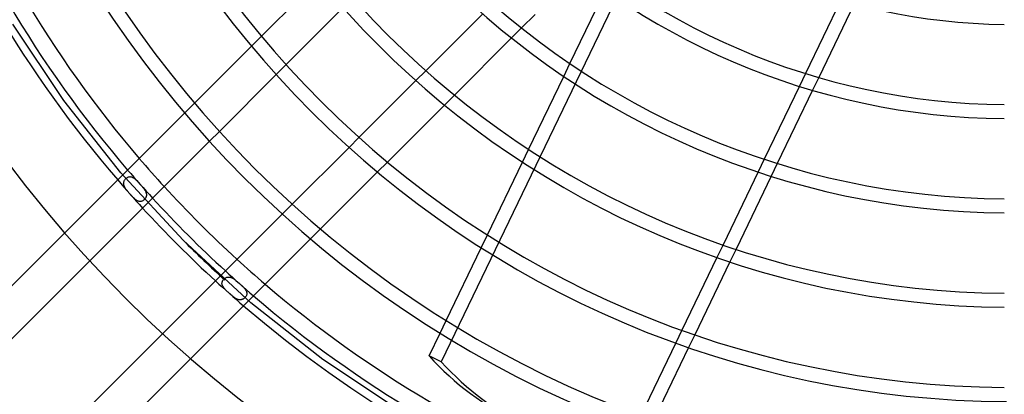
# Model space of a CAD drawing. Extents: x -400 to 400, y -400 to 400.
# Drawn here: x -267 to -2, y -264 to -163 of the extents above; entities that cross this region are included whole.
import ezdxf

# ---------------------------------------------------------------- set-up
doc = ezdxf.new("R2010")
doc.units = 0
doc.layers.add('HIDDEN', color=7, linetype='CONTINUOUS')
doc.layers.add('THICK', color=7, linetype='CONTINUOUS')

msp = doc.modelspace()

# ---------------------------------------------------------------- linework, layer by layer
at = {"layer": 'HIDDEN'}
for p, q in [((-77.09, -97.13), (-153.33, -255.45)), ((-254.84, -185.15), (-268.58, -164.59)), ((-131.74, -165.6), (-134.43, -168.29)), ((-204.35, -170.5), (-201.67, -167.81)), ((-195.06, -175.46), (-197.73, -178.13)), ((-160.16, -179.76), (-157.49, -177.09)), ((-120.37, -178.62), (-118.71, -175.17)), ((-55.32, -177.83), (-56.98, -181.27)), ((-51.79, -178.89), (-53.45, -182.34)), ((-239.53, -204.58), (-254.84, -185.15)), ((-149.79, -183.64), (-152.47, -186.33)), ((-222.36, -188.51), (-219.68, -185.83)), ((-213.02, -193.42), (-215.7, -196.1)), ((-178.13, -197.73), (-175.46, -195.06)), ((-131.49, -201.69), (-129.83, -198.26)), ((-66.44, -200.91), (-68.09, -204.34)), ((-167.81, -201.67), (-170.5, -204.35)), ((-62.94, -202.03), (-64.6, -205.48)), ((-222.74, -222.74), (-239.53, -204.58)), ((-238.52, -206.57), (-238.44, -206.44)), ((-238.44, -206.44), (-238.35, -206.31)), ((-238.35, -206.31), (-238.24, -206.19)), ((-238.24, -206.19), (-238.13, -206.08)), ((-238.13, -206.08), (-238.01, -205.98)), ((-238.01, -205.98), (-237.89, -205.89)), ((-237.89, -205.89), (-237.76, -205.81)), ((-237.76, -205.81), (-237.62, -205.74)), ((-237.62, -205.74), (-237.49, -205.68)), ((-237.49, -205.68), (-237.35, -205.65)), ((-237.35, -205.65), (-237.21, -205.62)), ((-237.21, -205.62), (-237.07, -205.61)), ((-237.07, -205.61), (-236.93, -205.62)), ((-236.93, -205.62), (-236.79, -205.64)), ((-236.79, -205.64), (-236.64, -205.68)), ((-236.64, -205.68), (-236.49, -205.73)), ((-236.49, -205.73), (-236.34, -205.8)), ((-236.34, -205.8), (-236.19, -205.88)), ((-236.19, -205.88), (-236.04, -205.99)), ((-236.04, -205.99), (-235.88, -206.1)), ((-235.88, -206.1), (-235.73, -206.23)), ((-235.73, -206.23), (-235.57, -206.37)), ((-235.57, -206.37), (-235.41, -206.52)), ((-235.41, -206.52), (-235.25, -206.69)), ((-238.76, -207.4), (-238.75, -207.26)), ((-238.75, -207.54), (-238.76, -207.4)), ((-238.75, -207.26), (-238.73, -207.12)), ((-238.74, -207.69), (-238.75, -207.54)), ((-238.71, -207.84), (-238.74, -207.69)), ((-238.73, -207.12), (-238.7, -206.98)), ((-238.66, -207.99), (-238.71, -207.84)), ((-238.7, -206.98), (-238.65, -206.84)), ((-238.61, -208.15), (-238.66, -207.99)), ((-238.65, -206.84), (-238.59, -206.7)), ((-238.54, -208.3), (-238.61, -208.15)), ((-238.59, -206.7), (-238.52, -206.57)), ((-238.46, -208.46), (-238.54, -208.3)), ((-238.36, -208.62), (-238.46, -208.46)), ((-238.26, -208.78), (-238.36, -208.62)), ((-238.15, -208.95), (-238.26, -208.78)), ((-238.03, -209.12), (-238.15, -208.95)), ((-237.9, -209.29), (-238.03, -209.12)), ((-235.25, -206.69), (-235.08, -206.86)), ((-235.08, -206.86), (-234.92, -207.04)), ((-234.92, -207.04), (-234.75, -207.22)), ((-234.75, -207.22), (-234.59, -207.4)), ((-234.59, -207.4), (-234.42, -207.58)), ((-234.42, -207.58), (-234.26, -207.76)), ((-234.26, -207.76), (-234.11, -207.94)), ((-234.11, -207.94), (-233.95, -208.12)), ((-233.95, -208.12), (-233.8, -208.3)), ((-233.8, -208.3), (-233.65, -208.48)), ((-233.65, -208.48), (-233.5, -208.66)), ((-233.5, -208.66), (-233.36, -208.84)), ((-233.36, -208.84), (-233.23, -209.01)), ((-233.23, -209.01), (-233.12, -209.18)), ((-233.12, -209.18), (-233.01, -209.35)), ((-237.76, -209.46), (-237.9, -209.29)), ((-237.62, -209.62), (-237.76, -209.46)), ((-237.48, -209.79), (-237.62, -209.62)), ((-237.33, -209.96), (-237.48, -209.79)), ((-237.18, -210.13), (-237.33, -209.96)), ((-237.03, -210.3), (-237.18, -210.13)), ((-236.88, -210.48), (-237.03, -210.3)), ((-236.73, -210.65), (-236.88, -210.48)), ((-236.57, -210.82), (-236.73, -210.65)), ((-236.42, -210.98), (-236.57, -210.82)), ((-236.26, -211.15), (-236.42, -210.98)), ((-236.1, -211.31), (-236.26, -211.15)), ((-235.94, -211.46), (-236.1, -211.31)), ((-235.79, -211.6), (-235.94, -211.46)), ((-235.63, -211.73), (-235.79, -211.6)), ((-235.48, -211.85), (-235.63, -211.73)), ((-235.33, -211.96), (-235.48, -211.85)), ((-233.17, -211.76), (-233.28, -211.87)), ((-233.07, -211.65), (-233.17, -211.76)), ((-232.97, -211.53), (-233.07, -211.65)), ((-233.01, -209.35), (-232.91, -209.51)), ((-232.89, -211.41), (-232.97, -211.53)), ((-232.91, -209.51), (-232.83, -209.68)), ((-232.82, -211.28), (-232.89, -211.41)), ((-232.83, -209.68), (-232.76, -209.84)), ((-232.75, -211.16), (-232.82, -211.28)), ((-232.76, -209.84), (-232.7, -210)), ((-232.7, -211.02), (-232.75, -211.16)), ((-232.7, -210), (-232.66, -210.15)), ((-232.67, -210.89), (-232.7, -211.02)), ((-232.64, -210.75), (-232.67, -210.89)), ((-232.66, -210.15), (-232.64, -210.3)), ((-232.64, -210.3), (-232.62, -210.46)), ((-232.62, -210.6), (-232.64, -210.75)), ((-232.62, -210.46), (-232.62, -210.6)), ((-235.18, -212.06), (-235.33, -211.96)), ((-235.03, -212.14), (-235.18, -212.06)), ((-234.88, -212.2), (-235.03, -212.14)), ((-234.73, -212.25), (-234.88, -212.2)), ((-234.59, -212.29), (-234.73, -212.25)), ((-234.45, -212.3), (-234.59, -212.29)), ((-234.31, -212.31), (-234.45, -212.3)), ((-234.17, -212.3), (-234.31, -212.31)), ((-234.03, -212.27), (-234.17, -212.3)), ((-233.9, -212.24), (-234.03, -212.27)), ((-233.77, -212.19), (-233.9, -212.24)), ((-233.64, -212.12), (-233.77, -212.19)), ((-233.52, -212.05), (-233.64, -212.12)), ((-233.39, -211.96), (-233.52, -212.05)), ((-233.28, -211.87), (-233.39, -211.96)), ((-196.1, -215.7), (-193.42, -213.02)), ((-185.83, -219.68), (-188.51, -222.36)), ((-142.58, -224.73), (-140.93, -221.3)), ((-204.58, -239.53), (-222.74, -222.74)), ((-77.53, -223.94), (-79.18, -227.37)), ((-74.05, -225.12), (-75.71, -228.55)), ((-211.67, -233.08), (-211.55, -232.98)), ((-211.55, -232.98), (-211.42, -232.89)), ((-211.42, -232.89), (-211.29, -232.82)), ((-211.29, -232.82), (-211.15, -232.75)), ((-211.15, -232.75), (-211.01, -232.7)), ((-211.01, -232.7), (-210.87, -232.66)), ((-210.87, -232.66), (-210.73, -232.64)), ((-210.73, -232.64), (-210.58, -232.62)), ((-210.58, -232.62), (-210.43, -232.62)), ((-210.43, -232.62), (-210.28, -232.64)), ((-210.28, -232.64), (-210.12, -232.67)), ((-210.12, -232.67), (-209.96, -232.71)), ((-209.96, -232.71), (-209.8, -232.77)), ((-209.8, -232.77), (-209.64, -232.85)), ((-209.64, -232.85), (-209.47, -232.94)), ((-209.47, -232.94), (-209.3, -233.04)), ((-209.3, -233.04), (-209.13, -233.15)), ((-212.31, -234.24), (-212.29, -234.1)), ((-212.31, -234.37), (-212.31, -234.24)), ((-212.3, -234.51), (-212.31, -234.37)), ((-212.27, -234.65), (-212.3, -234.51)), ((-212.29, -234.1), (-212.26, -233.96)), ((-212.24, -234.79), (-212.27, -234.65)), ((-212.26, -233.96), (-212.21, -233.83)), ((-212.18, -234.93), (-212.24, -234.79)), ((-212.21, -233.83), (-212.15, -233.69)), ((-212.11, -235.08), (-212.18, -234.93)), ((-212.15, -233.69), (-212.08, -233.56)), ((-212.03, -235.22), (-212.11, -235.08)), ((-212.08, -233.56), (-211.99, -233.43)), ((-211.94, -235.37), (-212.03, -235.22)), ((-211.99, -233.43), (-211.89, -233.3)), ((-211.83, -235.51), (-211.94, -235.37)), ((-211.89, -233.3), (-211.78, -233.19)), ((-211.71, -235.66), (-211.83, -235.51)), ((-211.78, -233.19), (-211.67, -233.08)), ((-211.58, -235.81), (-211.71, -235.66)), ((-209.13, -233.15), (-208.96, -233.27)), ((-208.96, -233.27), (-208.78, -233.41)), ((-208.78, -233.41), (-208.6, -233.55)), ((-208.6, -233.55), (-208.42, -233.7)), ((-208.42, -233.7), (-208.23, -233.86)), ((-208.23, -233.86), (-208.05, -234.01)), ((-208.05, -234.01), (-207.87, -234.17)), ((-207.87, -234.17), (-207.68, -234.33)), ((-207.68, -234.33), (-207.5, -234.5)), ((-207.5, -234.5), (-207.32, -234.66)), ((-207.32, -234.66), (-207.14, -234.82)), ((-207.14, -234.82), (-206.97, -234.98)), ((-206.97, -234.98), (-206.8, -235.14)), ((-206.8, -235.14), (-206.63, -235.3)), ((-206.63, -235.3), (-206.47, -235.46)), ((-206.47, -235.46), (-206.33, -235.62)), ((-206.33, -235.62), (-206.19, -235.77)), ((-211.44, -235.96), (-211.58, -235.81)), ((-211.29, -236.12), (-211.44, -235.96)), ((-211.14, -236.27), (-211.29, -236.12)), ((-210.97, -236.42), (-211.14, -236.27)), ((-210.81, -236.58), (-210.97, -236.42)), ((-210.64, -236.73), (-210.81, -236.58)), ((-210.47, -236.88), (-210.64, -236.73)), ((-210.3, -237.03), (-210.47, -236.88)), ((-210.13, -237.18), (-210.3, -237.03)), ((-209.96, -237.34), (-210.13, -237.18)), ((-209.79, -237.48), (-209.96, -237.34)), ((-209.61, -237.63), (-209.79, -237.48)), ((-209.44, -237.77), (-209.61, -237.63)), ((-209.26, -237.91), (-209.44, -237.77)), ((-209.09, -238.05), (-209.26, -237.91)), ((-208.92, -238.17), (-209.09, -238.05)), ((-208.75, -238.28), (-208.92, -238.17)), ((-208.58, -238.39), (-208.75, -238.28)), ((-206.28, -238.32), (-206.39, -238.41)), ((-206.16, -238.22), (-206.28, -238.32)), ((-206.19, -235.77), (-206.07, -235.92)), ((-206.06, -238.11), (-206.16, -238.22)), ((-206.07, -235.92), (-205.96, -236.07)), ((-205.96, -237.99), (-206.06, -238.11)), ((-205.96, -236.07), (-205.86, -236.22)), ((-205.88, -237.87), (-205.96, -237.99)), ((-205.8, -237.75), (-205.88, -237.87)), ((-205.86, -236.22), (-205.78, -236.37)), ((-205.74, -237.62), (-205.8, -237.75)), ((-205.78, -236.37), (-205.72, -236.52)), ((-205.68, -237.49), (-205.74, -237.62)), ((-205.72, -236.52), (-205.67, -236.66)), ((-205.65, -237.36), (-205.68, -237.49)), ((-205.67, -236.66), (-205.63, -236.81)), ((-205.62, -237.22), (-205.65, -237.36)), ((-205.63, -236.81), (-205.61, -236.95)), ((-205.61, -237.09), (-205.62, -237.22)), ((-205.61, -236.95), (-205.61, -237.09)), ((-208.42, -238.48), (-208.58, -238.39)), ((-208.26, -238.56), (-208.42, -238.48)), ((-208.09, -238.63), (-208.26, -238.56)), ((-207.94, -238.68), (-208.09, -238.63)), ((-207.78, -238.72), (-207.94, -238.68)), ((-207.63, -238.75), (-207.78, -238.72)), ((-207.48, -238.76), (-207.63, -238.75)), ((-207.33, -238.76), (-207.48, -238.76)), ((-207.18, -238.74), (-207.33, -238.76)), ((-207.04, -238.71), (-207.18, -238.74)), ((-206.91, -238.67), (-207.04, -238.71)), ((-206.77, -238.62), (-206.91, -238.67)), ((-206.64, -238.56), (-206.77, -238.62)), ((-206.52, -238.49), (-206.64, -238.56)), ((-206.39, -238.41), (-206.52, -238.49)), ((-185.15, -254.84), (-204.58, -239.53)), ((-153.66, -247.73), (-152.01, -244.31)), ((-88.61, -246.94), (-90.26, -250.37)), ((-85.15, -248.16), (-86.8, -251.59)), ((-153.33, -255.45), (-156.61, -253.87)), ((-164.59, -268.58), (-185.15, -254.84))]:
    msp.add_line(p, q, dxfattribs=at)
for radius, start, end in [(337, 180, 0), (308.7, 220.5522, 222.4266), (313.11, 220.615, 222.4629), (316.89, 220.6674, 222.4932), (315, 225, 227.8125), (308.7, 227.5734, 229.4478), (313.11, 227.5371, 229.385), (316.89, 227.5068, 229.3326)]:
    msp.add_arc((0, 0), radius, start, end, dxfattribs=at)
msp.add_ellipse((-63.96, -137.02), major_axis=(65.6, 136.23), ratio=0.707107, start_param=2.865616, end_param=3.141593, dxfattribs=at)
at = {"layer": 'THICK'}
for p, q in [((-201.67, -167.81), (-186.33, -152.47)), ((-118.71, -175.17), (-109.23, -155.48)), ((-45.84, -158.13), (-55.32, -177.83)), ((-179.76, -160.16), (-195.06, -175.46)), ((-42.27, -159.12), (-51.79, -178.89)), ((-157.49, -177.09), (-142.19, -161.79)), ((-128.07, -161.93), (-131.74, -165.6)), ((-134.43, -168.29), (-149.79, -183.64)), ((-219.68, -185.83), (-204.35, -170.5)), ((-197.73, -178.13), (-213.02, -193.42)), ((-175.46, -195.06), (-160.16, -179.76)), ((-129.83, -198.26), (-120.37, -178.62)), ((-56.98, -181.27), (-66.44, -200.91)), ((-53.45, -182.34), (-62.94, -202.03)), ((-152.47, -186.33), (-167.81, -201.67)), ((-286.88, -253.03), (-222.36, -188.51)), ((-215.7, -196.1), (-279.75, -260.15)), ((-193.42, -213.02), (-178.13, -197.73)), ((-140.93, -221.3), (-131.49, -201.69)), ((-170.5, -204.35), (-185.83, -219.68)), ((-68.09, -204.34), (-77.53, -223.94)), ((-64.6, -205.48), (-74.05, -225.12)), ((-260.15, -279.75), (-196.1, -215.7)), ((-188.51, -222.36), (-253.03, -286.88)), ((-152.01, -244.31), (-142.58, -224.73)), ((-79.18, -227.37), (-88.61, -246.94)), ((-75.71, -228.55), (-85.15, -248.16)), ((-156.61, -253.87), (-153.66, -247.73)), ((-90.26, -250.37), (-99.67, -269.92)), ((-86.8, -251.59), (-96.23, -271.17))]:
    msp.add_line(p, q, dxfattribs=at)
for radius, start, end in [(316.89, 180, 220.6674), (313.11, 180.3459, 220.615), (308.7, 180.3508, 220.5522), (291.51, 180.2541, 269.7459), (287.74, 180.3764, 269.6236), (266.14, 180.2784, 269.7216), (262.36, 180.4127, 269.5873), (240.76, 180.4498, 269.5502), (236.99, 180.457, 269.543), (215.39, 180.5028, 269.4972), (211.61, 180.5117, 269.4883), (190.01, 180.5699, 269.4301), (186.24, 180.5815, 269.4185), (164.64, 180.6577, 269.3423), (308.7, 222.4266, 227.5734), (313.11, 222.4629, 227.5371), (316.89, 222.4932, 227.5068), (308.7, 229.4478, 269.6492), (313.11, 229.385, 269.6541), (316.89, 229.3326, 310.6674)]:
    msp.add_arc((0, 0), radius, start, end, dxfattribs=at)
msp.add_ellipse((-67.24, -135.44), major_axis=(-65.6, -136.23), ratio=0.707107, start_param=-0.275977, end_param=0, dxfattribs=at)

doc.saveas('drawing.dxf')
